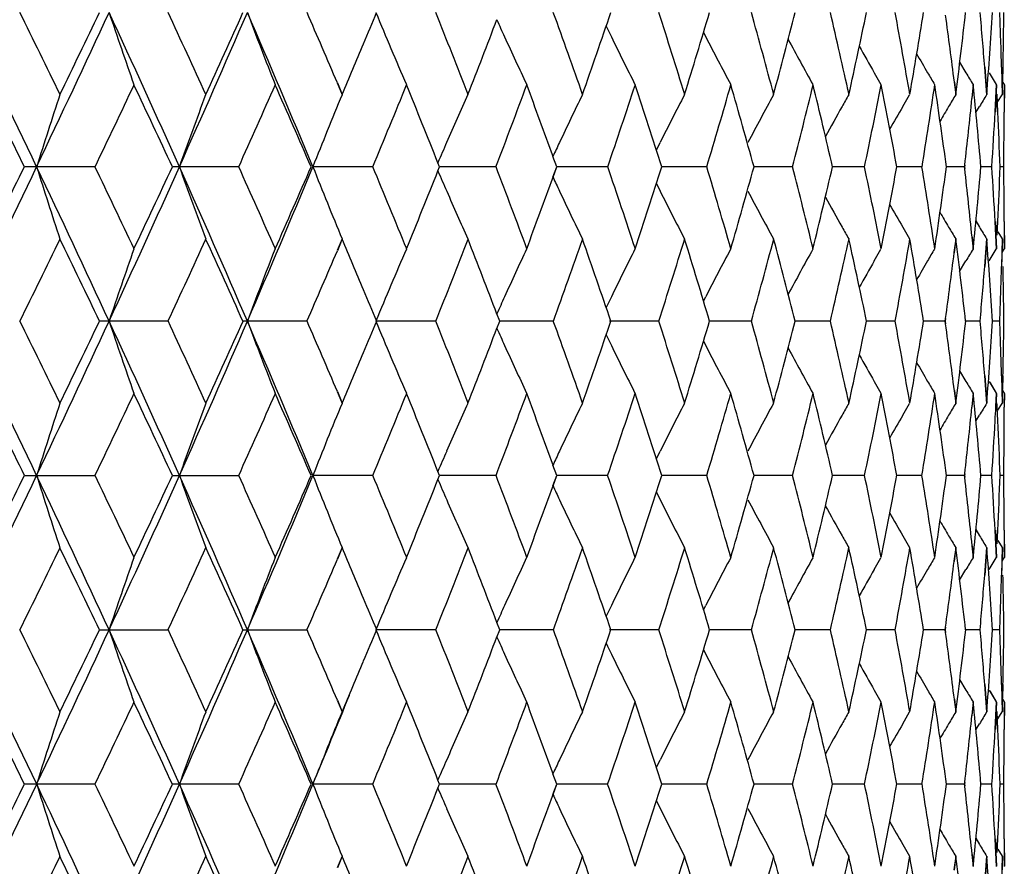
# Model space of a CAD drawing. Units: inches. Extents: x 0 to 11, y 0 to 8.5.
# Drawn here: x 5.4 to 5.6, y 6.2 to 6.4 of the extents above; entities that cross this region are included whole.
import ezdxf

# ---------------------------------------------------------------- set-up
doc = ezdxf.new("R2010")
doc.units = ezdxf.units.IN
doc.header["$LTSCALE"] = 0.605
doc.header["$MEASUREMENT"] = 0
doc.layers.get('0').update_dxf_attribs({"linetype": 'CONTINUOUS'})

msp = doc.modelspace()

# ---------------------------------------------------------------- linework, layer by layer
at = {"color": 7, "linetype": 'Continuous'}
for p, q in [((5.54033, 6.36338), (5.5407, 6.36267)), ((5.58276, 6.35846), (5.5838, 6.35672)), ((5.58687, 6.35762), (5.58722, 6.35308)), ((5.58691, 6.35764), (5.58727, 6.3531)), ((5.58967, 6.35762), (5.58979, 6.35308)), ((5.58971, 6.35764), (5.58983, 6.3531)), ((5.58985, 6.35535), (5.5899, 6.35762)), ((5.58989, 6.35537), (5.58994, 6.35764)), ((5.56861, 6.35672), (5.56973, 6.35476)), ((5.58764, 6.35672), (5.58883, 6.35476)), ((5.47964, 6.35502), (5.48047, 6.35308)), ((5.47969, 6.35503), (5.48051, 6.3531)), ((5.58184, 6.35517), (5.5821, 6.35308)), ((5.58189, 6.35518), (5.58215, 6.3531)), ((5.58498, 6.35476), (5.58475, 6.35249)), ((5.58502, 6.35474), (5.58479, 6.35247)), ((5.58883, 6.35476), (5.58859, 6.35022)), ((5.58887, 6.35474), (5.58863, 6.35021)), ((5.58984, 6.3552), (5.59012, 6.35476)), ((5.59012, 6.35476), (5.59011, 6.35022)), ((5.59016, 6.35474), (5.59015, 6.35021)), ((5.57333, 6.35112), (5.57447, 6.35308)), ((5.58905, 6.35022), (5.58891, 6.35317)), ((5.58908, 6.35021), (5.58895, 6.35315)), ((5.5891, 6.35194), (5.58979, 6.35308)), ((5.58544, 6.35012), (5.58604, 6.35112)), ((5.53253, 6.34392), (5.53315, 6.34517)), ((5.51603, 6.34113), (5.5154, 6.34287)), ((5.4395, 6.34115), (5.42787, 6.34115)), ((5.4633, 6.34115), (5.45237, 6.34115)), ((5.4855, 6.34115), (5.47563, 6.34115)), ((5.49662, 6.34113), (5.49634, 6.34183)), ((5.49634, 6.34047), (5.49662, 6.34116)), ((5.50592, 6.34115), (5.49661, 6.34115)), ((5.5154, 6.33943), (5.51602, 6.34115)), ((5.51541, 6.33945), (5.51603, 6.34116)), ((5.52441, 6.34115), (5.51602, 6.34115)), ((5.54082, 6.34115), (5.53342, 6.34115)), ((5.55504, 6.34115), (5.54868, 6.34115)), ((5.56696, 6.34115), (5.56169, 6.34115)), ((5.57648, 6.34115), (5.57233, 6.34115)), ((5.58353, 6.34115), (5.58054, 6.34115)), ((5.58356, 6.34145), (5.58353, 6.34115)), ((5.58353, 6.34115), (5.58356, 6.34085)), ((5.5836, 6.34144), (5.58357, 6.34113)), ((5.58357, 6.34116), (5.5836, 6.34086)), ((5.58805, 6.34115), (5.58626, 6.34115)), ((5.59002, 6.34115), (5.58942, 6.34115)), ((5.53253, 6.33838), (5.53315, 6.33713)), ((5.57333, 6.33118), (5.57447, 6.32921)), ((5.58543, 6.33218), (5.58604, 6.33118)), ((5.58859, 6.33208), (5.58883, 6.32754)), ((5.58863, 6.33209), (5.58887, 6.32755)), ((5.58894, 6.32981), (5.58905, 6.33207)), ((5.58898, 6.32982), (5.58908, 6.33209)), ((5.59011, 6.33208), (5.59012, 6.32754)), ((5.59015, 6.33209), (5.59016, 6.32755)), ((5.58478, 6.32949), (5.58498, 6.32754)), ((5.58483, 6.3295), (5.58502, 6.32755)), ((5.5891, 6.33036), (5.58979, 6.32921)), ((5.48047, 6.32921), (5.47964, 6.32728)), ((5.48051, 6.3292), (5.47969, 6.32726)), ((5.5821, 6.32921), (5.58182, 6.32695)), ((5.58215, 6.3292), (5.58186, 6.32693)), ((5.58722, 6.32921), (5.58687, 6.32468)), ((5.58727, 6.3292), (5.58692, 6.32466)), ((5.58979, 6.32921), (5.58967, 6.32468)), ((5.58983, 6.3292), (5.58971, 6.32466)), ((5.56861, 6.32558), (5.56973, 6.32754)), ((5.58764, 6.32558), (5.58883, 6.32754)), ((5.58984, 6.32709), (5.59012, 6.32754)), ((5.58276, 6.32383), (5.5838, 6.32558)), ((5.54033, 6.31892), (5.5407, 6.31963)), ((5.50657, 6.31559), (5.5061, 6.3168)), ((5.45159, 6.3156), (5.4403, 6.3156)), ((5.47461, 6.3156), (5.46405, 6.3156)), ((5.49594, 6.3156), (5.48606, 6.3156)), ((5.5061, 6.31441), (5.50657, 6.31562)), ((5.51541, 6.3156), (5.50656, 6.3156)), ((5.53288, 6.3156), (5.52477, 6.3156)), ((5.54822, 6.3156), (5.54133, 6.3156)), ((5.5613, 6.3156), (5.55547, 6.3156)), ((5.57202, 6.3156), (5.56731, 6.3156)), ((5.58031, 6.3156), (5.57675, 6.3156)), ((5.58038, 6.31606), (5.58031, 6.3156)), ((5.58031, 6.3156), (5.58038, 6.31515)), ((5.58042, 6.31605), (5.58036, 6.31559)), ((5.58036, 6.31562), (5.58042, 6.31516)), ((5.58611, 6.3156), (5.58372, 6.3156)), ((5.58936, 6.3156), (5.58816, 6.3156)), ((5.54033, 6.31229), (5.5407, 6.31158)), ((5.58276, 6.30738), (5.5838, 6.30563)), ((5.58692, 6.30655), (5.58727, 6.30201)), ((5.58971, 6.30655), (5.58984, 6.30201)), ((5.58989, 6.30428), (5.58994, 6.30655)), ((5.56861, 6.30563), (5.56973, 6.30367)), ((5.58687, 6.30653), (5.58722, 6.30199)), ((5.58764, 6.30563), (5.58883, 6.30367)), ((5.58779, 6.30538), (5.58883, 6.30367)), ((5.58967, 6.30653), (5.58979, 6.30199)), ((5.58985, 6.30426), (5.5899, 6.30653)), ((5.47964, 6.30393), (5.48047, 6.30199)), ((5.47969, 6.30394), (5.48051, 6.30201)), ((5.58184, 6.30408), (5.5821, 6.30199)), ((5.58189, 6.3041), (5.58215, 6.30201)), ((5.58498, 6.30367), (5.58475, 6.3014)), ((5.58502, 6.30365), (5.5848, 6.30139)), ((5.58883, 6.30367), (5.58871, 6.3014)), ((5.58887, 6.30365), (5.58876, 6.30139)), ((5.58984, 6.30411), (5.59012, 6.30367)), ((5.59012, 6.30367), (5.59011, 6.3014)), ((5.59016, 6.30365), (5.59015, 6.30139)), ((5.57333, 6.30003), (5.57447, 6.30199)), ((5.5891, 6.30085), (5.58979, 6.30199)), ((5.58544, 6.29903), (5.58604, 6.30003)), ((5.53253, 6.29283), (5.53315, 6.29408)), ((5.49662, 6.29004), (5.49634, 6.29074)), ((5.51603, 6.29004), (5.5154, 6.29178)), ((5.58356, 6.29036), (5.58353, 6.29006)), ((5.58361, 6.29035), (5.58357, 6.29004)), ((5.42787, 6.29006), (5.4395, 6.29006)), ((5.45237, 6.29006), (5.4633, 6.29006)), ((5.4855, 6.29006), (5.47563, 6.29006)), ((5.49634, 6.28938), (5.49662, 6.29008)), ((5.50592, 6.29006), (5.49661, 6.29006)), ((5.5154, 6.28834), (5.51602, 6.29006)), ((5.51541, 6.28836), (5.51603, 6.29008)), ((5.52441, 6.29006), (5.51602, 6.29006)), ((5.54082, 6.29006), (5.53342, 6.29006)), ((5.55504, 6.29006), (5.54868, 6.29006)), ((5.56696, 6.29006), (5.56169, 6.29006)), ((5.57648, 6.29006), (5.57233, 6.29006)), ((5.58353, 6.29006), (5.58054, 6.29006)), ((5.58353, 6.29006), (5.58356, 6.28976)), ((5.58357, 6.29008), (5.58361, 6.28977)), ((5.58805, 6.29006), (5.58626, 6.29006)), ((5.59002, 6.29006), (5.58942, 6.29006)), ((5.53253, 6.28729), (5.53315, 6.28604)), ((5.58543, 6.28109), (5.58604, 6.28009)), ((5.58859, 6.28099), (5.58883, 6.27645)), ((5.58863, 6.281), (5.58887, 6.27647)), ((5.58894, 6.27872), (5.58905, 6.28099)), ((5.58898, 6.27873), (5.58908, 6.281)), ((5.59011, 6.28099), (5.59012, 6.27645)), ((5.59015, 6.281), (5.59016, 6.27647)), ((5.57333, 6.28009), (5.57447, 6.27813)), ((5.5891, 6.27927), (5.58979, 6.27813)), ((5.48047, 6.27813), (5.47964, 6.27619)), ((5.48051, 6.27811), (5.47969, 6.27618)), ((5.5821, 6.27813), (5.58182, 6.27586)), ((5.58215, 6.27811), (5.58186, 6.27584)), ((5.58478, 6.2784), (5.58498, 6.27645)), ((5.58483, 6.27841), (5.58502, 6.27647)), ((5.58722, 6.27813), (5.58687, 6.27359)), ((5.58727, 6.27811), (5.58692, 6.27357)), ((5.58979, 6.27813), (5.58967, 6.27359)), ((5.58983, 6.27811), (5.58971, 6.27357)), ((5.56861, 6.27449), (5.56973, 6.27645)), ((5.58764, 6.27449), (5.58883, 6.27645)), ((5.58984, 6.27601), (5.59012, 6.27645)), ((5.58276, 6.27274), (5.5838, 6.27449)), ((5.54033, 6.26783), (5.5407, 6.26854)), ((5.4403, 6.26452), (5.45159, 6.26452)), ((5.46405, 6.26452), (5.47461, 6.26452)), ((5.49594, 6.26452), (5.48606, 6.26452)), ((5.50657, 6.2645), (5.5061, 6.26571)), ((5.5061, 6.26332), (5.50657, 6.26453)), ((5.51541, 6.26452), (5.50656, 6.26452)), ((5.53288, 6.26452), (5.52476, 6.26452)), ((5.54822, 6.26452), (5.54133, 6.26452)), ((5.5613, 6.26452), (5.55547, 6.26452)), ((5.57202, 6.26452), (5.56731, 6.26452)), ((5.58031, 6.26452), (5.57675, 6.26452)), ((5.58038, 6.26497), (5.58031, 6.26452)), ((5.58031, 6.26452), (5.58038, 6.26406)), ((5.58042, 6.26496), (5.58036, 6.2645)), ((5.58036, 6.26453), (5.58042, 6.26407)), ((5.58611, 6.26452), (5.58372, 6.26452)), ((5.58936, 6.26452), (5.58816, 6.26452)), ((5.54033, 6.2612), (5.5407, 6.26049)), ((5.58276, 6.25629), (5.5838, 6.25454)), ((5.56861, 6.25454), (5.56973, 6.25258)), ((5.58687, 6.25544), (5.58722, 6.25091)), ((5.58691, 6.25546), (5.58727, 6.25092)), ((5.58764, 6.25454), (5.58883, 6.25258)), ((5.58967, 6.25544), (5.58979, 6.25091)), ((5.58971, 6.25546), (5.58983, 6.25092)), ((5.58985, 6.25317), (5.5899, 6.25544)), ((5.58989, 6.25319), (5.58994, 6.25546)), ((5.47964, 6.25284), (5.48047, 6.25091)), ((5.47969, 6.25285), (5.48051, 6.25092)), ((5.58184, 6.25299), (5.5821, 6.25091)), ((5.58189, 6.25301), (5.58215, 6.25092)), ((5.58779, 6.25429), (5.58883, 6.25258)), ((5.58984, 6.25302), (5.59012, 6.25258)), ((5.58498, 6.25258), (5.58475, 6.25031)), ((5.58502, 6.25256), (5.58479, 6.2503)), ((5.58883, 6.25258), (5.58859, 6.24804)), ((5.58887, 6.25256), (5.58863, 6.24803)), ((5.59012, 6.25258), (5.59011, 6.24804)), ((5.59016, 6.25256), (5.59015, 6.24803)), ((5.57333, 6.24894), (5.57447, 6.25091)), ((5.58905, 6.24804), (5.58891, 6.25099)), ((5.58908, 6.24803), (5.58895, 6.25097)), ((5.5891, 6.24976), (5.58979, 6.25091)), ((5.58544, 6.24794), (5.58604, 6.24894)), ((5.53253, 6.24174), (5.53315, 6.24299)), ((5.51603, 6.23895), (5.5154, 6.24069)), ((5.4395, 6.23897), (5.42787, 6.23897)), ((5.4633, 6.23897), (5.45237, 6.23897)), ((5.4855, 6.23897), (5.47563, 6.23897)), ((5.49662, 6.23895), (5.49634, 6.23965)), ((5.49634, 6.23829), (5.49662, 6.23899)), ((5.50592, 6.23897), (5.49661, 6.23897)), ((5.5154, 6.23725), (5.51602, 6.23897)), ((5.51541, 6.23727), (5.51603, 6.23899)), ((5.52441, 6.23897), (5.51602, 6.23897)), ((5.54082, 6.23897), (5.53342, 6.23897)), ((5.55504, 6.23897), (5.54868, 6.23897)), ((5.56696, 6.23897), (5.56169, 6.23897)), ((5.57648, 6.23897), (5.57233, 6.23897)), ((5.58353, 6.23897), (5.58054, 6.23897)), ((5.58356, 6.23927), (5.58353, 6.23897)), ((5.58353, 6.23897), (5.58356, 6.23867)), ((5.5836, 6.23926), (5.58357, 6.23895)), ((5.58357, 6.23899), (5.58361, 6.23868)), ((5.58805, 6.23897), (5.58626, 6.23897)), ((5.59002, 6.23897), (5.58942, 6.23897)), ((5.53253, 6.2362), (5.53315, 6.23495)), ((5.58543, 6.23), (5.58604, 6.229)), ((5.58859, 6.2299), (5.58883, 6.22536)), ((5.58863, 6.22991), (5.58887, 6.22538)), ((5.58894, 6.22763), (5.58905, 6.2299)), ((5.58898, 6.22765), (5.58909, 6.22991)), ((5.59011, 6.2299), (5.59012, 6.22536)), ((5.59015, 6.22991), (5.59016, 6.22538)), ((5.57333, 6.229), (5.57447, 6.22704)), ((5.48047, 6.22704), (5.47964, 6.2251)), ((5.48051, 6.22702), (5.47969, 6.22509)), ((5.5821, 6.22704), (5.58182, 6.22477)), ((5.58215, 6.22702), (5.58186, 6.22475)), ((5.58478, 6.22731), (5.58498, 6.22536)), ((5.58483, 6.22732), (5.58502, 6.22538)), ((5.58722, 6.22704), (5.58687, 6.2225)), ((5.58727, 6.22702), (5.58692, 6.22248)), ((5.5891, 6.22818), (5.58979, 6.22704)), ((5.58979, 6.22704), (5.58967, 6.2225)), ((5.58983, 6.22702), (5.58971, 6.22248))]:
    msp.add_line(p, q, dxfattribs=at)
for centre, radius, start, end in [((2.97587, 5.17136), 2.71856, 25.48635, 26.08425), ((3.03437, 5.18458), 2.66881, 25.96635, 26.29178), ((3.17291, 7.4172), 2.50035, 334.50973, 335.15647), ((3.13988, 7.47027), 2.55143, 334.03254, 334.37199), ((3.34304, 5.39479), 2.31295, 24.15171, 24.8471), ((6.34856, 6.67161), 0.95658, 198.58812, 199.34402), ((3.3936, 5.40741), 2.27063, 24.61295, 24.99126), ((3.49261, 7.22059), 2.14909, 335.84438, 336.58861), ((3.47357, 7.26219), 2.18264, 335.38559, 335.77794), ((3.62387, 5.56949), 2.00611, 22.6222, 23.41488), ((6.29591, 6.67994), 0.8882, 200.65088, 201.4759), ((3.66529, 5.58028), 1.97289, 23.1225, 23.49172), ((3.7535, 7.08852), 1.87703, 337.21279, 337.38425), ((6.26229, 6.68852), 0.8403, 202.51909, 203.4029), ((3.88597, 5.72293), 1.73395, 21.3109, 21.79441), ((3.93391, 6.96462), 1.68248, 338.68702, 339.14007), ((6.24383, 6.6983), 0.80933, 204.28117, 204.50071), ((4.0594, 5.83957), 1.54854, 19.3671, 19.90173), ((4.09938, 6.85263), 1.50615, 340.63033, 341.1782), ((4.19905, 5.93794), 1.4011, 17.23609, 17.81972), ((4.23123, 6.75834), 1.36739, 342.76095, 343.35708), ((4.31127, 6.02231), 1.28404, 14.9285, 15.55792), ((4.33697, 6.6771), 1.25743, 345.06814, 345.70899), ((4.40038, 6.0959), 1.19213, 12.45947, 13.13022), ((4.42049, 6.60593), 1.17153, 347.53677, 348.21754), ((4.46931, 6.16122), 1.12174, 9.84899, 10.55531), ((4.48444, 6.54243), 1.10639, 350.14683, 350.86141), ((4.5196, 6.22033), 1.07081, 7.23469, 7.83212), ((4.53063, 6.48457), 1.05969, 352.87341, 353.6144), ((4.55311, 6.27518), 1.03709, 4.56001, 5.06303), ((4.56027, 6.43055), 1.0299, 355.68701, 356.44592), ((4.57137, 6.32748), 1.01879, 1.95119, 2.20648), ((4.57479, 6.37872), 1.01536, 359.06615, 359.32217), ((6.23007, 6.70624), 0.78426, 205.83726, 205.98172), ((6.2386, 6.69591), 0.80357, 204.50049, 205.1221), ((6.22626, 6.70438), 0.78002, 205.98147, 206.6299), ((6.21935, 6.71233), 0.76343, 207.2584, 207.92853), ((6.21579, 6.71943), 0.75172, 208.36766, 209.02029), ((4.57219, 6.32751), 1.01797, 1.69572, 1.95119), ((4.57424, 6.37873), 1.01592, 358.81026, 359.06615), ((3.72181, 7.10186), 1.91142, 336.93786, 337.21214), ((6.21441, 6.72558), 0.74372, 209.34612, 209.73364), ((6.21406, 6.73049), 0.73823, 210.13766, 210.41783), ((6.2131, 6.72992), 0.73711, 210.41786, 210.59489), ((6.21363, 6.73373), 0.73405, 210.90442, 211.08309), ((2.95294, 5.12036), 2.75963, 26.25508, 26.57058), ((3.24256, 7.39695), 2.43752, 334.33218, 334.68657), ((3.33235, 5.35487), 2.3382, 24.9485, 25.31686), ((3.55217, 7.20278), 2.09643, 335.73206, 336.13941), ((3.6215, 5.53725), 2.02063, 23.44306, 23.86436), ((3.79336, 7.04792), 1.83386, 337.33067, 337.7907), ((3.84661, 5.68318), 1.77635, 21.7634, 22.21319), ((3.98508, 6.9211), 1.62771, 339.12627, 339.63811), ((4.02584, 5.80341), 1.58424, 19.90774, 20.36582), ((4.13915, 6.81504), 1.46413, 341.11457, 341.67652), ((4.17456, 5.90606), 1.42683, 17.75335, 18.32811), ((4.26321, 6.72474), 1.33401, 343.28798, 343.89732), ((4.29164, 5.99284), 1.30442, 15.48626, 16.10751), ((4.36241, 6.64659), 1.23118, 345.63485, 346.2877), ((4.38491, 6.06828), 1.20802, 13.05376, 13.71728), ((4.44022, 6.57778), 1.15137, 348.13893, 348.8301), ((4.45752, 6.13502), 1.13374, 10.4747, 11.17495), ((4.49905, 6.51605), 1.09158, 350.77906, 351.50203), ((4.51163, 6.19522), 1.07886, 7.77288, 8.50301), ((4.54871, 6.25078), 1.0415, 4.97677, 5.72875), ((6.38511, 6.04021), 1.00151, 161.79629, 162.5136), ((6.3193, 6.03212), 0.91928, 159.56464, 160.35646), ((6.27718, 6.02363), 0.86215, 157.53446, 158.39014), ((6.24762, 6.01628), 0.81879, 155.7104, 156.31649), ((6.2316, 6.00764), 0.79077, 154.09755, 154.73324), ((6.22226, 5.9994), 0.77099, 152.69454, 153.35441), ((6.2173, 5.99181), 0.75712, 151.49971, 152.17895), ((6.21327, 5.98611), 0.74547, 150.5099, 150.683), ((6.21337, 5.97582), 0.73541, 149.13614, 149.31407), ((4.53974, 6.45952), 1.05053, 353.54598, 354.15151), ((6.21392, 5.97274), 0.73308, 148.74625, 148.92546), ((6.215, 5.98514), 0.74744, 150.68312, 151.11931), ((6.21413, 5.97965), 0.74069, 149.89917, 150.23471), ((6.21413, 5.97537), 0.73629, 149.31407, 149.5353), ((4.56477, 6.40625), 1.0254, 356.35903, 356.86688), ((4.56997, 6.30341), 1.02019, 2.11878, 2.62878), ((4.57509, 6.3547), 1.01507, 359.49013, 359.7462), ((6.2537, 6.01361), 0.82543, 156.31629, 156.5694), ((6.23605, 6.00554), 0.7957, 154.733, 154.91631), ((4.57487, 6.3547), 1.01528, 359.23411, 359.49013), ((2.9773, 7.51022), 2.71696, 333.91588, 334.51413), ((2.93481, 7.57092), 2.77986, 333.43094, 333.74414), ((3.17465, 5.2659), 2.49844, 24.84359, 25.49083), ((6.38517, 6.64211), 1.00158, 197.48679, 198.20403), ((3.22775, 5.27827), 2.45393, 25.315, 25.66703), ((3.34427, 7.28693), 2.31159, 335.15305, 335.84885), ((3.31895, 7.33369), 2.35299, 334.68472, 335.05077), ((3.49413, 5.46236), 2.14744, 23.41146, 24.15627), ((6.31935, 6.6502), 0.91933, 199.64396, 200.43571), ((3.54089, 5.47447), 2.10879, 23.86223, 24.2672), ((3.62495, 7.11233), 2.00493, 336.58529, 337.37844), ((3.61125, 7.14952), 2.03182, 336.13729, 336.55627), ((6.27723, 6.65869), 0.8622, 201.61031, 202.46593), ((3.78456, 5.63072), 1.84339, 22.21099, 22.66866), ((3.97812, 5.75856), 1.63516, 20.36362, 20.87314), ((4.13361, 5.86538), 1.46998, 18.32522, 18.88494), ((4.16955, 6.77785), 1.43209, 341.6736, 342.24625), ((4.25884, 5.95625), 1.33857, 16.10439, 16.71167), ((4.28773, 6.69054), 1.30848, 343.89416, 344.51349), ((4.35901, 6.03484), 1.23468, 13.71395, 14.36497), ((4.38192, 6.61471), 1.21108, 346.28431, 346.94616), ((4.43769, 6.10398), 1.15395, 11.17145, 11.86108), ((4.45536, 6.54768), 1.13593, 348.82652, 349.52542), ((4.49731, 6.16596), 1.09334, 8.49936, 9.22118), ((4.51023, 6.48726), 1.08027, 351.49829, 352.22748), ((4.53905, 6.22269), 1.05121, 5.83193, 6.45469), ((4.54802, 6.43157), 1.04219, 354.27235, 355.02384), ((4.5646, 6.27602), 1.02557, 3.13409, 3.64187), ((4.57038, 6.37885), 1.01978, 357.37205, 357.88227), ((4.57516, 6.32758), 1.015, 0.51083, 0.76693), ((3.83906, 7.00214), 1.78449, 337.78837, 338.23612), ((6.25373, 6.66871), 0.82546, 203.43109, 203.68417), ((4.02046, 6.88085), 1.58996, 339.63559, 340.09203), ((6.23609, 6.67678), 0.79574, 205.08421, 205.26748), ((6.24768, 6.66605), 0.81885, 203.68397, 204.29), ((6.23166, 6.67469), 0.79084, 205.26724, 205.90288), ((6.22232, 6.68293), 0.77106, 206.64609, 207.3059), ((6.21735, 6.69052), 0.75719, 207.82156, 208.50075), ((6.21505, 6.69719), 0.74751, 208.88123, 209.31735), ((4.57562, 6.32758), 1.01454, 0.25462, 0.51083), ((6.21419, 6.70269), 0.74076, 209.76582, 210.10131), ((6.21418, 6.70697), 0.73636, 210.46522, 210.68641), ((6.21332, 6.69622), 0.74553, 209.31747, 209.49056), ((6.21343, 6.70652), 0.73548, 210.68642, 210.86433), ((6.21398, 6.7096), 0.73316, 211.07503, 211.25423), ((3.05447, 7.48784), 2.64642, 333.70713, 334.03532), ((3.15883, 5.22117), 2.53039, 25.62687, 25.96915), ((3.40896, 7.26777), 2.2537, 335.00765, 335.38881), ((3.48824, 5.42675), 2.16653, 24.22092, 24.6162), ((3.72943, 5.58364), 1.90315, 22.78767, 23.06318), ((3.89574, 6.95549), 1.72345, 338.20454, 338.691), ((3.94264, 5.72103), 1.67313, 20.85909, 21.31468), ((4.06737, 6.83987), 1.54008, 340.09726, 340.63484), ((4.10717, 5.83235), 1.49791, 18.82074, 19.37164), ((4.20558, 6.74228), 1.39424, 342.17934, 342.76586), ((4.23766, 5.9259), 1.36068, 16.64194, 17.24103), ((4.31663, 6.65851), 1.27848, 344.44125, 345.07342), ((4.34226, 6.00656), 1.25198, 14.29014, 14.93381), ((4.40473, 6.5854), 1.18767, 346.86909, 347.54238), ((4.42479, 6.07728), 1.16714, 11.78174, 12.4651), ((4.47277, 6.52044), 1.11823, 349.44418, 350.15273), ((4.48787, 6.14043), 1.10291, 9.13805, 9.85491), ((4.53328, 6.19803), 1.05703, 6.38529, 7.12816), ((4.56218, 6.25186), 1.02799, 3.554, 4.31435), ((6.34884, 6.01059), 0.95687, 160.65627, 161.41191), ((6.29616, 6.00227), 0.88847, 158.5244, 159.34915), ((3.67604, 7.09737), 1.96117, 336.50753, 336.87892), ((6.26252, 5.99368), 0.84055, 156.59743, 157.48094), ((6.2388, 5.98629), 0.8038, 154.87824, 155.49964), ((6.22646, 5.97782), 0.78024, 153.37046, 154.01866), ((6.21954, 5.96987), 0.76365, 152.07184, 152.74173), ((6.21598, 5.96277), 0.75193, 150.98009, 151.63252), ((6.21326, 5.95228), 0.73731, 149.4055, 149.58246), ((4.52189, 6.46165), 1.0685, 352.16782, 352.75656), ((6.21379, 5.94847), 0.73423, 148.91729, 149.0959), ((6.21459, 5.95662), 0.74392, 150.26667, 150.65409), ((6.21424, 5.95171), 0.73843, 149.58249, 149.86259), ((4.5548, 6.40696), 1.03539, 354.93709, 355.44096), ((4.57304, 6.35475), 1.01711, 358.04937, 358.30506), ((4.57509, 6.30357), 1.01507, 0.93442, 1.19053), ((3.75914, 5.59612), 1.87093, 22.61571, 22.7877), ((6.24407, 5.98389), 0.80959, 155.49941, 155.71891), ((6.2303, 5.97595), 0.78451, 154.01841, 154.16285), ((4.57247, 6.35476), 1.01769, 357.7938, 358.04937), ((4.57589, 6.30358), 1.01427, 0.67811, 0.93441), ((2.98186, 5.12317), 2.7119, 25.4856, 26.08497), ((3.04077, 5.13662), 2.66169, 25.96607, 26.29239), ((3.17821, 7.36361), 2.4945, 334.50908, 335.15735), ((3.14594, 7.41624), 2.54469, 334.03238, 334.37274), ((3.34818, 5.34605), 2.3073, 24.15086, 24.84795), ((6.34904, 6.6207), 0.95709, 198.58879, 199.34424), ((3.39905, 5.35884), 2.26463, 24.61265, 24.99198), ((3.49725, 7.16746), 2.14403, 335.84362, 336.58961), ((3.47885, 7.20869), 2.17684, 335.38538, 335.7788), ((3.62837, 5.52031), 2.00122, 22.62124, 23.41586), ((6.29635, 6.62903), 0.88867, 200.65162, 201.47615), ((3.66994, 5.53119), 1.96783, 23.12234, 23.49254), ((3.75718, 7.03587), 1.87304, 337.21326, 337.38516), ((6.2627, 6.63761), 0.84075, 202.51988, 203.40316), ((3.89018, 5.6735), 1.72943, 21.31054, 21.79534), ((4.06319, 5.78983), 1.54452, 19.36671, 19.90277), ((4.10321, 6.80021), 1.5021, 340.63001, 341.17938), ((4.2025, 5.88793), 1.39748, 17.23568, 17.82086), ((4.23476, 6.70616), 1.3637, 342.76059, 343.35836), ((4.31447, 5.97209), 1.28073, 14.92807, 15.55915), ((4.34026, 6.62515), 1.25403, 345.06773, 345.71036), ((4.40337, 6.04548), 1.18907, 12.45902, 13.13153), ((4.42359, 6.55417), 1.16836, 347.53633, 348.21899), ((4.47214, 6.11063), 1.11887, 9.84853, 10.5567), ((4.4874, 6.49083), 1.10338, 350.14636, 350.86293), ((4.52227, 6.16958), 1.06812, 7.23463, 7.83351), ((4.5335, 6.43313), 1.05681, 352.87291, 353.61596), ((4.55553, 6.22428), 1.03466, 4.56027, 5.0645), ((4.56308, 6.37926), 1.02709, 355.68649, 356.44752), ((4.57353, 6.27645), 1.01663, 1.95212, 2.20796), ((4.57694, 6.32758), 1.01322, 359.06709, 359.32366), ((3.93818, 6.91187), 1.6779, 338.68674, 339.14105), ((6.24418, 6.64738), 0.80971, 204.28195, 204.50139), ((6.23041, 6.65533), 0.78464, 205.83804, 205.98242), ((6.23903, 6.64503), 0.80405, 204.50117, 205.12236), ((6.22667, 6.6535), 0.78048, 205.98218, 206.63017), ((6.21975, 6.66146), 0.76389, 207.25913, 207.9288), ((3.72672, 7.04869), 1.90609, 336.93761, 337.21261), ((6.21619, 6.66857), 0.75218, 208.36838, 209.02056), ((6.2148, 6.67472), 0.74417, 209.34679, 209.73406), ((4.575, 6.2765), 1.01515, 1.69593, 1.95211), ((4.57704, 6.32758), 1.01311, 358.81047, 359.06708), ((6.21446, 6.67964), 0.73869, 210.13827, 210.41825), ((6.21353, 6.67909), 0.73761, 210.41827, 210.59516), ((6.21406, 6.6829), 0.73454, 210.90485, 211.08337), ((2.95904, 5.07231), 2.75282, 26.25448, 26.57078), ((3.24838, 7.34309), 2.43107, 334.33162, 334.68698), ((3.33757, 5.30624), 2.33243, 24.94781, 25.31711), ((3.55725, 7.14942), 2.09087, 335.73141, 336.13987), ((3.62606, 5.48817), 2.01565, 23.44229, 23.86465), ((3.79787, 6.99498), 1.82899, 337.32992, 337.79121), ((3.85074, 5.63377), 1.77189, 21.76259, 22.21355), ((3.98914, 6.86849), 1.62338, 339.12543, 339.63866), ((4.02968, 5.75373), 1.58015, 19.90693, 20.36624), ((4.14285, 6.76271), 1.46022, 341.11364, 341.67712), ((4.17789, 5.85607), 1.42332, 17.75234, 18.32855), ((4.26663, 6.67265), 1.33044, 343.28695, 343.89796), ((4.29473, 5.94263), 1.30121, 15.48518, 16.108), ((4.3656, 6.59471), 1.22789, 345.63374, 346.28837), ((4.3878, 6.01789), 1.20505, 13.05262, 13.71781), ((4.44324, 6.52608), 1.14829, 348.13774, 348.8308), ((4.46025, 6.08446), 1.13095, 10.47351, 11.17552), ((4.50194, 6.46451), 1.08865, 350.7778, 351.50276), ((4.51425, 6.14451), 1.07621, 7.77165, 8.50361), ((4.55125, 6.19994), 1.03895, 4.97551, 5.72937), ((6.38558, 5.98897), 1.00201, 161.79618, 162.51308), ((6.31973, 5.98087), 0.91973, 159.56452, 160.35589), ((6.27758, 5.97238), 0.86258, 157.53433, 158.38953), ((6.24803, 5.965), 0.81924, 155.71028, 156.31596), ((6.23199, 5.95636), 0.79121, 154.09741, 154.73269), ((6.22264, 5.94812), 0.77141, 152.69441, 153.35383), ((6.21766, 5.94052), 0.75754, 151.49957, 152.17836), ((6.21367, 5.93479), 0.74593, 150.50977, 150.68273), ((6.21376, 5.9245), 0.73586, 149.13601, 149.31379), ((6.2143, 5.92141), 0.73353, 148.74611, 148.92519), ((4.57142, 6.25239), 1.01873, 2.62869, 2.79441), ((6.21536, 5.93385), 0.74786, 150.68285, 151.11878), ((6.2145, 5.92835), 0.74111, 149.8989, 150.23424), ((6.21449, 5.92406), 0.73671, 149.3138, 149.5349), ((4.54244, 6.40815), 1.04781, 353.54474, 354.15188), ((4.5695, 6.3549), 1.02066, 356.86694, 356.99447), ((4.57824, 6.3036), 1.01192, 359.7462, 359.87464), ((4.56724, 6.35503), 1.02292, 356.35776, 356.86686), ((4.57234, 6.25244), 1.01782, 2.11751, 2.62873), ((4.57773, 6.3036), 1.01243, 359.48944, 359.74619), ((6.25404, 5.96236), 0.8258, 156.31576, 156.56877), ((6.23638, 5.95428), 0.79607, 154.73245, 154.91568), ((4.57696, 6.30361), 1.0132, 359.23288, 359.48944), ((2.97793, 7.45887), 2.71628, 333.91507, 334.51347), ((2.93537, 7.5196), 2.77926, 333.43014, 333.74341), ((3.1736, 5.21436), 2.49958, 24.84295, 25.48989), ((6.38539, 6.59108), 1.0018, 197.48622, 198.20329), ((3.2284, 5.22753), 2.4532, 25.31406, 25.6662), ((3.34476, 7.23565), 2.31107, 335.15211, 335.84807), ((3.31938, 7.28244), 2.35254, 334.68379, 335.04992), ((3.49326, 5.41092), 2.14838, 23.41072, 24.15519), ((6.31955, 6.59918), 0.91954, 199.64333, 200.43489), ((3.54149, 5.42369), 2.10812, 23.86115, 24.26625), ((3.62535, 7.06111), 2.00452, 336.58423, 337.37754), ((3.61159, 7.09832), 2.03147, 336.13622, 336.55528), ((6.27741, 6.60766), 0.86239, 201.60963, 202.46504), ((3.78511, 5.5799), 1.84278, 22.20977, 22.66759), ((3.83928, 6.951), 1.78426, 337.78718, 338.23499), ((6.25395, 6.6177), 0.82569, 203.43034, 203.68336), ((3.97863, 5.7077), 1.6346, 20.36227, 20.87196), ((4.13409, 5.81449), 1.46945, 18.32373, 18.88365), ((4.16975, 6.72673), 1.43189, 341.67215, 342.24489), ((4.25929, 5.90533), 1.33809, 16.10278, 16.71027), ((4.2879, 6.63944), 1.30831, 343.8926, 344.51201), ((4.35945, 5.9839), 1.23422, 13.71222, 14.36348), ((4.38208, 6.56362), 1.21093, 346.28264, 346.94458), ((4.43811, 6.05301), 1.15352, 11.16961, 11.8595), ((4.4555, 6.4966), 1.13579, 348.82476, 349.52375), ((4.49771, 6.11497), 1.09293, 8.49744, 9.21954), ((4.51036, 6.43619), 1.08014, 351.49646, 352.22573), ((4.53953, 6.17168), 1.05073, 5.82994, 6.45299), ((4.54815, 6.3805), 1.04207, 354.27046, 355.02204), ((4.56522, 6.225), 1.02494, 3.13208, 3.64017), ((4.57091, 6.32777), 1.01925, 357.37006, 357.88054), ((4.57596, 6.27653), 1.01419, 0.50893, 0.76522), ((4.02057, 6.82976), 1.58986, 339.63427, 340.09075), ((6.23628, 6.62578), 0.79595, 205.0834, 205.26663), ((6.2478, 6.61501), 0.81898, 203.68316, 204.28908), ((6.23177, 6.62364), 0.79096, 205.26639, 205.90191), ((6.22243, 6.63188), 0.77117, 206.64521, 207.3049), ((6.21746, 6.63948), 0.7573, 207.82065, 208.49972), ((4.57587, 6.27653), 1.01428, 0.25265, 0.50892), ((6.21515, 6.64614), 0.74762, 208.88026, 209.31633), ((6.21428, 6.65164), 0.74085, 209.76482, 210.10027), ((6.21426, 6.65591), 0.73644, 210.46418, 210.68536), ((6.21337, 6.64514), 0.74557, 209.31645, 209.48953), ((6.21347, 6.65544), 0.73552, 210.68537, 210.86326), ((6.21403, 6.65853), 0.7332, 211.07397, 211.25315), ((3.05393, 7.43706), 2.64704, 333.70636, 334.03448), ((3.15723, 5.16935), 2.53214, 25.62619, 25.96823), ((3.40845, 7.21696), 2.25428, 335.00676, 335.38782), ((3.4869, 5.3751), 2.16799, 24.22012, 24.61513), ((3.72889, 5.53237), 1.90373, 22.78672, 23.06203), ((3.89529, 6.90462), 1.72395, 338.20342, 338.68975), ((3.94176, 5.66964), 1.67407, 20.85802, 21.31335), ((4.06695, 6.78897), 1.54054, 340.09603, 340.63345), ((4.10626, 5.78098), 1.49886, 18.81961, 19.37015), ((4.20519, 6.69135), 1.39467, 342.17801, 342.76434), ((4.23683, 5.8746), 1.36154, 16.64071, 17.2394), ((4.31625, 6.60756), 1.27889, 344.43981, 345.07178), ((4.3415, 5.95531), 1.25275, 14.28881, 14.93206), ((4.40436, 6.53443), 1.18805, 346.86757, 347.54064), ((4.42408, 6.02607), 1.16785, 11.78032, 12.46325), ((4.47242, 6.46945), 1.11859, 349.44259, 350.1509), ((4.4872, 6.08926), 1.10358, 9.13656, 9.85296), ((4.53263, 6.1469), 1.05767, 6.38373, 7.12615), ((4.56156, 6.20076), 1.02862, 3.55241, 4.31229), ((6.34858, 5.95958), 0.9566, 160.65549, 161.41137), ((6.29593, 5.95126), 0.88822, 158.52356, 159.34856), ((3.67532, 7.04663), 1.96197, 336.50655, 336.87787), ((6.2623, 5.94267), 0.84032, 156.59652, 157.48031), ((6.23864, 5.93527), 0.80362, 154.8773, 155.49886), ((6.2263, 5.9268), 0.78007, 153.36948, 154.01784), ((6.21939, 5.91885), 0.76348, 152.07083, 152.74089), ((6.21583, 5.91174), 0.75178, 150.97906, 151.63163), ((6.21318, 5.90122), 0.73722, 149.40445, 149.58144), ((4.5214, 6.41066), 1.06899, 352.16618, 352.75464), ((6.21371, 5.89742), 0.73414, 148.91623, 149.09487), ((6.21445, 5.90559), 0.74378, 150.26566, 150.65315), ((6.21411, 5.90068), 0.7383, 149.58147, 149.86161), ((4.55413, 6.35596), 1.03606, 354.93548, 355.439), ((4.57257, 6.30371), 1.01759, 358.04753, 358.3031), ((4.57461, 6.25251), 1.01554, 0.93258, 1.18857), ((3.75727, 5.54429), 1.87294, 22.61483, 22.78675), ((4.57144, 6.30374), 1.01872, 357.79222, 358.04753), ((4.57486, 6.25251), 1.0153, 0.67653, 0.93258), ((6.24382, 5.9329), 0.80932, 155.49864, 155.7182), ((6.23007, 5.92496), 0.78425, 154.0176, 154.16208), ((2.97648, 5.06947), 2.71789, 25.48647, 26.08451), ((3.0346, 5.0825), 2.66856, 25.96655, 26.29202), ((3.17249, 7.31521), 2.50082, 334.51, 335.15663), ((3.13945, 7.36829), 2.5519, 334.03278, 334.37216), ((3.34349, 5.29282), 2.31245, 24.15186, 24.8474), ((6.34854, 6.56943), 0.95656, 198.58831, 199.34423), ((3.39373, 5.30529), 2.27049, 24.61319, 24.99152), ((3.4923, 7.11854), 2.14943, 335.84468, 336.5888), ((3.47326, 7.16015), 2.18298, 335.38586, 335.77815), ((3.62423, 5.46746), 2.00573, 22.62238, 23.41521), ((6.2959, 6.57776), 0.88818, 200.65109, 201.47613), ((3.66533, 5.47811), 1.97285, 23.12277, 23.49201), ((3.75307, 6.98652), 1.8775, 337.21303, 337.38448), ((6.26227, 6.58634), 0.84028, 202.51931, 203.40315), ((3.88601, 5.62076), 1.73392, 21.31121, 21.79473), ((4.05941, 5.73739), 1.54854, 19.36745, 19.90208), ((4.09924, 6.7505), 1.5063, 340.6307, 341.17852), ((4.19903, 5.83575), 1.40112, 17.23647, 17.8201), ((4.23112, 6.65619), 1.36751, 342.76135, 343.35743), ((4.31125, 5.92012), 1.28407, 14.92892, 15.55832), ((4.33688, 6.57494), 1.25753, 345.06857, 345.70937), ((4.40034, 5.9937), 1.19217, 12.45991, 13.13064), ((4.42041, 6.50376), 1.17161, 347.53722, 348.21795), ((4.46926, 6.05903), 1.12179, 9.84947, 10.55574), ((4.48438, 6.44025), 1.10644, 350.14731, 350.86185), ((4.53059, 6.38239), 1.05974, 352.8739, 353.61485), ((4.55299, 6.17299), 1.03721, 4.56052, 5.06348), ((4.56024, 6.32837), 1.02994, 355.6875, 356.44639), ((4.57121, 6.22529), 1.01895, 1.95168, 2.20693), ((4.57463, 6.27654), 1.01553, 359.06665, 359.32262), ((3.93374, 6.8625), 1.68266, 338.68736, 339.14036), ((6.24381, 6.59612), 0.8093, 204.28141, 204.50095), ((4.51952, 6.11814), 1.07089, 7.23519, 7.83258), ((6.23005, 6.60406), 0.78423, 205.83752, 205.98197), ((3.72166, 6.99973), 1.91158, 336.93816, 337.21239), ((6.23859, 6.59374), 0.80357, 204.50073, 205.12236), ((6.22626, 6.60221), 0.78001, 205.98173, 206.63017), ((6.21935, 6.61015), 0.76343, 207.25866, 207.9288), ((6.21579, 6.61726), 0.75172, 208.36794, 209.02057), ((4.57214, 6.22532), 1.01802, 1.69623, 1.95168), ((4.57418, 6.27654), 1.01597, 358.81077, 359.06665), ((6.21441, 6.62341), 0.74372, 209.34641, 209.73392), ((6.21406, 6.62832), 0.73823, 210.13795, 210.41812), ((6.2131, 6.62775), 0.73712, 210.41814, 210.59517), ((6.21364, 6.63156), 0.73406, 210.90471, 211.08338), ((3.71319, 6.97337), 1.90933, 337.37869, 337.85734), ((2.95368, 5.01854), 2.75881, 26.25521, 26.5708), ((3.24236, 7.29486), 2.43773, 334.33243, 334.6868), ((3.33292, 5.25295), 2.33757, 24.94866, 25.31712), ((3.55205, 7.10064), 2.09656, 335.73235, 336.13967), ((3.62195, 5.43526), 2.02015, 23.44326, 23.86466), ((3.79329, 6.94576), 1.83393, 337.33098, 337.791), ((3.84696, 5.58114), 1.77598, 21.76363, 22.21353), ((3.98505, 6.81893), 1.62775, 339.12661, 339.63844), ((4.02611, 5.70132), 1.58395, 19.90801, 20.36618), ((4.13914, 6.71285), 1.46413, 341.11494, 341.67689), ((4.17482, 5.80396), 1.42656, 17.75364, 18.32851), ((4.26322, 6.62255), 1.334, 343.28837, 343.89772), ((4.29187, 5.89072), 1.30419, 15.48658, 16.10795), ((4.36243, 6.5444), 1.23115, 345.63526, 346.28812), ((4.38511, 5.96614), 1.20782, 13.05411, 13.71774), ((4.44025, 6.47559), 1.15133, 348.13936, 348.83055), ((4.45769, 6.03286), 1.13356, 10.47508, 11.17544), ((4.49909, 6.41386), 1.09153, 350.7795, 351.50251), ((4.51179, 6.09306), 1.0787, 7.77328, 8.50351), ((4.54885, 6.14861), 1.04136, 4.97719, 5.72927), ((6.38514, 5.93803), 1.00155, 161.79649, 162.51377), ((6.31933, 5.92993), 0.91931, 159.56487, 160.35665), ((6.27721, 5.92145), 0.86218, 157.5347, 158.39035), ((6.24764, 5.9141), 0.8188, 155.71065, 156.31672), ((6.23162, 5.90546), 0.79079, 154.09781, 154.73348), ((6.22228, 5.89722), 0.771, 152.69481, 153.35466), ((6.21731, 5.88963), 0.75714, 151.49999, 152.17921), ((6.21327, 5.88394), 0.74547, 150.51018, 150.68328), ((6.21337, 5.87365), 0.73541, 149.13643, 149.31435), ((4.53982, 6.35733), 1.05044, 353.54643, 354.152), ((6.21392, 5.87057), 0.73308, 148.74654, 148.92575), ((6.21501, 5.88296), 0.74746, 150.6834, 151.11959), ((6.21414, 5.87747), 0.7407, 149.89946, 150.23499), ((6.21413, 5.87319), 0.73629, 149.31436, 149.53559), ((4.56489, 6.30406), 1.02528, 356.35947, 356.86739), ((4.57013, 6.20124), 1.02003, 2.11921, 2.62929), ((4.57518, 6.25251), 1.01497, 359.49061, 359.74671), ((6.25374, 5.91142), 0.82547, 156.31652, 156.56963), ((6.23608, 5.90335), 0.79573, 154.73325, 154.91655), ((4.57508, 6.25252), 1.01508, 359.23454, 359.49061), ((2.97843, 7.4075), 2.71571, 333.91584, 334.51437), ((2.93596, 7.46817), 2.77858, 333.43101, 333.74436), ((3.17642, 5.16456), 2.49649, 24.84322, 25.49097), ((6.3853, 6.53997), 1.00171, 197.48689, 198.20403), ((3.2292, 5.17679), 2.45232, 25.31483, 25.6671), ((3.34528, 7.18428), 2.31048, 335.15298, 335.84912), ((3.31998, 7.23103), 2.35186, 334.68478, 335.05102), ((3.49563, 5.36085), 2.14579, 23.41107, 24.15645), ((6.31947, 6.54807), 0.91946, 199.64408, 200.43571), ((3.54212, 5.37284), 2.10745, 23.86206, 24.2673), ((3.62587, 7.00976), 2.00394, 336.58519, 337.37873), ((3.61218, 7.04693), 2.0308, 336.13733, 336.55653), ((6.27734, 6.55656), 0.86232, 201.61044, 202.46592), ((3.78561, 5.52898), 1.84225, 22.21082, 22.66878), ((3.83992, 6.89961), 1.78355, 337.7884, 338.2364), ((6.25383, 6.56658), 0.82557, 203.43121, 203.68426), ((3.97904, 5.65673), 1.63417, 20.36345, 20.87329), ((4.13443, 5.76348), 1.46911, 18.32505, 18.88512), ((4.17028, 6.67543), 1.43132, 341.6736, 342.24657), ((4.25958, 5.85429), 1.33779, 16.10423, 16.71187), ((4.28841, 6.58817), 1.30777, 343.89414, 344.51382), ((4.3597, 5.93284), 1.23397, 13.7138, 14.3652), ((4.38258, 6.51237), 1.21041, 346.28428, 346.94651), ((4.43833, 6.00193), 1.1533, 11.1713, 11.86133), ((4.45599, 6.44538), 1.13529, 348.82647, 349.52578), ((4.49791, 6.06388), 1.09274, 8.49922, 9.22146), ((4.51084, 6.38499), 1.07965, 351.49822, 352.22784), ((4.53961, 6.12057), 1.05065, 5.8319, 6.45498), ((4.54862, 6.32933), 1.04159, 354.27226, 355.0242), ((4.56511, 6.17387), 1.02505, 3.13413, 3.64218), ((4.57089, 6.27665), 1.01927, 357.37213, 357.8826), ((4.57562, 6.2254), 1.01454, 0.51103, 0.76724), ((4.02128, 6.77837), 1.58909, 339.6356, 340.09231), ((6.23618, 6.57465), 0.79584, 205.08433, 205.26757), ((6.24779, 6.56393), 0.81898, 203.68406, 204.28999), ((6.23176, 6.57256), 0.79096, 205.26734, 205.90287), ((6.22242, 6.5808), 0.77117, 206.64619, 207.30589), ((6.21745, 6.5884), 0.7573, 207.82166, 208.50073), ((6.21515, 6.59507), 0.74762, 208.88132, 209.31737), ((4.57619, 6.22541), 1.01397, 0.25467, 0.51103), ((6.21429, 6.60057), 0.74087, 209.7659, 210.10133), ((6.21428, 6.60485), 0.73647, 210.46527, 210.68643), ((6.21342, 6.5941), 0.74565, 209.31749, 209.49055), ((6.21353, 6.6044), 0.7356, 210.68644, 210.86431), ((6.21408, 6.60749), 0.73328, 211.07504, 211.25421), ((3.05583, 7.38499), 2.6449, 333.70711, 334.0355), ((3.1607, 5.11991), 2.5283, 25.62657, 25.96914), ((3.41017, 7.16503), 2.25236, 335.0076, 335.38899), ((3.48984, 5.32531), 2.16478, 24.22059, 24.6162), ((3.73071, 5.48201), 1.90176, 22.7875, 23.06319), ((3.89673, 6.85293), 1.72239, 338.20442, 338.6912), ((3.94385, 5.61932), 1.67183, 20.85876, 21.31472), ((4.06828, 6.73737), 1.53911, 340.09711, 340.63504), ((4.10827, 5.73056), 1.49675, 18.82036, 19.3717), ((4.20643, 6.63984), 1.39336, 342.17916, 342.76607), ((4.23866, 5.82403), 1.35964, 16.64155, 17.2411), ((4.31742, 6.55612), 1.27766, 344.44104, 345.07363), ((4.34318, 5.90463), 1.25102, 14.28974, 14.93391), ((4.40548, 6.48305), 1.1869, 346.86885, 347.54259), ((4.42565, 5.97529), 1.16625, 11.78133, 12.46522), ((4.47349, 6.41813), 1.11749, 349.44391, 350.15293), ((4.48868, 6.03839), 1.10208, 9.13764, 9.85504), ((4.53406, 6.09595), 1.05624, 6.38487, 7.12832), ((4.56294, 6.14974), 1.02723, 3.5536, 4.31453)]:
    msp.add_arc(centre, radius, start, end, dxfattribs=at)

doc.saveas('drawing.dxf')
